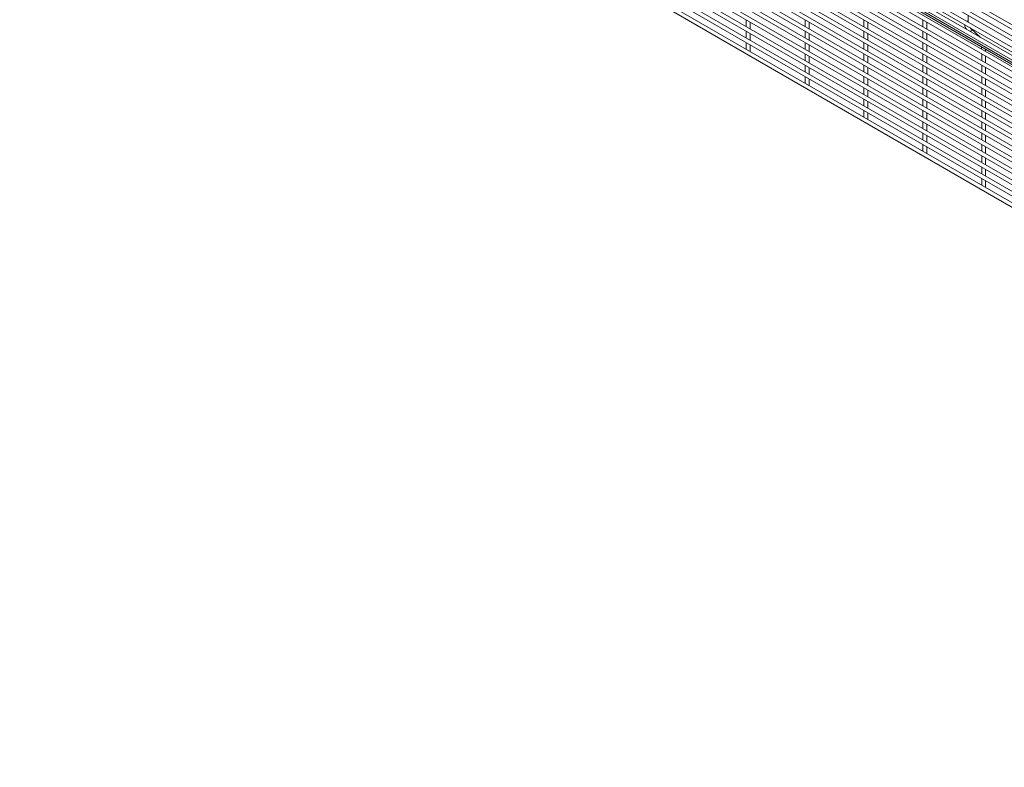
# Paper-space layout '_Isometric' of a CAD drawing. Units: millimetres. Extents: x -911 to 890, y -1503 to 1500.
# Drawn here: x -911 to -9, y -1503 to -818 of the extents above; entities that cross this region are included whole.
import ezdxf

# ---------------------------------------------------------------- set-up
doc = ezdxf.new("R2010")
doc.units = ezdxf.units.MM

psp = doc.layouts.new('_Isometric')

# ---------------------------------------------------------------- linework, layer by layer
at = {"color": 7, "linetype": 'Continuous', "lineweight": 15}
for p, q in [((-910.88, -302.61), (869.8, -1330.57)), ((871.62, -1327.41), (-909.05, -299.45)), ((-910.88, -312.98), (869.8, -1340.94)), ((871.62, -1337.78), (-909.05, -309.82)), ((-910.88, -323.35), (869.8, -1351.31)), ((871.62, -1348.15), (-909.05, -320.19)), ((-909.14, -331.9), (871.54, -1359.86)), ((873.36, -1356.7), (-907.31, -328.74)), ((-903.67, -336.97), (877, -1364.93)), ((-898.2, -342.04), (882.47, -1370)), ((-894.8, -350.36), (885.87, -1378.32)), ((887.7, -1375.16), (-892.97, -347.2)), ((887.7, -1385.53), (-892.97, -357.57)), ((-894.8, -360.74), (885.87, -1388.69)), ((887.7, -1395.9), (-892.97, -367.94)), ((-894.8, -371.11), (885.87, -1399.06)), ((887.7, -1406.27), (-892.97, -378.31)), ((-894.8, -381.48), (885.87, -1409.44)), ((-894.8, -391.85), (885.87, -1419.81)), ((887.7, -1416.64), (-892.97, -388.68)), ((-894.8, -402.22), (885.87, -1430.18)), ((887.7, -1427.01), (-892.97, -399.05)), ((-894.8, -412.59), (885.87, -1440.55)), ((887.7, -1437.38), (-892.97, -409.42)), ((-894.8, -422.96), (885.87, -1450.92)), ((887.7, -1447.75), (-892.97, -419.79)), ((887.7, -1458.12), (-892.97, -430.16)), ((-894.8, -433.33), (885.87, -1461.29)), ((887.7, -1468.49), (-892.97, -440.53)), ((-894.8, -443.7), (885.87, -1471.66)), ((-894.8, -454.07), (885.87, -1482.03)), ((887.7, -1478.86), (-892.97, -450.9)), ((-894.8, -464.44), (885.87, -1492.4)), ((887.7, -1489.23), (-892.97, -461.27)), ((-894.8, -474.81), (885.87, -1502.77)), ((887.7, -1499.6), (-892.97, -471.64)), ((-245.46, -818.55), (-245.46, -824.71)), ((-191.58, -818.55), (-191.58, -824.7)), ((-137.7, -818.54), (-137.7, -824.7)), ((-83.81, -818.54), (-83.81, -824.69)), ((-42.36, -818.97), (-42.36, -814.36)), ((-245.46, -828.92), (-245.46, -835.08)), ((-241.81, -826.81), (-241.81, -820.66)), ((-191.58, -828.92), (-191.58, -835.07)), ((-187.93, -826.81), (-187.93, -820.65)), ((-137.7, -828.91), (-137.7, -835.07)), ((-134.05, -826.8), (-134.05, -820.65)), ((-83.81, -828.91), (-83.81, -835.06)), ((-80.16, -826.8), (-80.16, -820.64)), ((-31.39, -834.4), (-39.76, -826.64)), ((-241.81, -837.18), (-241.81, -831.03)), ((-187.93, -837.18), (-187.93, -831.02)), ((-134.05, -837.17), (-134.05, -831.02)), ((-80.16, -837.17), (-80.16, -831.01)), ((-245.46, -839.29), (-245.46, -845.45)), ((-241.81, -847.49), (-241.81, -841.4)), ((-241.81, -847.55), (-241.81, -847.49)), ((-191.58, -839.29), (-191.58, -845.44)), ((-187.93, -847.55), (-187.93, -841.39)), ((-137.7, -839.28), (-137.7, -845.44)), ((-134.05, -847.54), (-134.05, -841.39)), ((-83.81, -839.28), (-83.81, -845.43)), ((-80.16, -847.54), (-80.16, -841.38)), ((-26.28, -845.98), (-26.3, -845.38)), ((-26.28, -847.53), (-26.28, -845.98)), ((-191.58, -849.66), (-191.58, -855.81)), ((-187.93, -857.92), (-187.93, -851.76)), ((-137.7, -849.65), (-137.7, -855.81)), ((-134.05, -857.91), (-134.05, -851.76)), ((-83.81, -849.65), (-83.81, -855.8)), ((-80.16, -857.91), (-80.16, -851.75)), ((-29.93, -849.64), (-29.93, -855.8)), ((-26.28, -857.9), (-26.28, -851.75)), ((-191.58, -860.03), (-191.58, -866.18)), ((-187.93, -868.29), (-187.93, -862.13)), ((-137.7, -860.02), (-137.7, -866.18)), ((-134.05, -868.28), (-134.05, -862.13)), ((-83.81, -860.02), (-83.81, -866.17)), ((-80.16, -868.28), (-80.16, -862.12)), ((-29.93, -860.01), (-29.93, -866.17)), ((-26.28, -868.27), (-26.28, -862.12)), ((-191.58, -870.4), (-191.58, -876.55)), ((-187.93, -878.6), (-187.93, -872.5)), ((-137.7, -870.39), (-137.7, -876.55)), ((-134.05, -878.65), (-134.05, -872.5)), ((-83.81, -870.39), (-83.81, -876.54)), ((-80.16, -878.65), (-80.16, -872.49)), ((-29.93, -870.38), (-29.93, -876.54)), ((-26.28, -878.64), (-26.28, -872.49)), ((-187.93, -878.66), (-187.93, -878.6)), ((-137.7, -880.76), (-137.7, -886.92)), ((-134.05, -889.02), (-134.05, -882.87)), ((-83.81, -880.76), (-83.81, -886.91)), ((-80.16, -889.02), (-80.16, -882.86)), ((-29.93, -880.75), (-29.93, -886.91)), ((-26.28, -889.01), (-26.28, -882.86)), ((-137.7, -891.13), (-137.7, -897.29)), ((-83.81, -891.13), (-83.81, -897.28)), ((-29.93, -891.12), (-29.93, -897.28)), ((-137.7, -901.5), (-137.7, -907.66)), ((-134.05, -899.39), (-134.05, -893.24)), ((-83.81, -901.5), (-83.81, -907.65)), ((-80.16, -899.39), (-80.16, -893.23)), ((-29.93, -901.49), (-29.93, -907.65)), ((-26.28, -899.38), (-26.28, -893.23)), ((-134.05, -909.7), (-134.05, -903.61)), ((-134.05, -909.76), (-134.05, -909.7)), ((-80.16, -909.76), (-80.16, -903.6)), ((-26.28, -909.75), (-26.28, -903.6)), ((-83.81, -911.87), (-83.81, -918.02)), ((-80.16, -920.13), (-80.16, -913.97)), ((-29.93, -911.86), (-29.93, -918.02)), ((-26.28, -920.12), (-26.28, -913.97)), ((-83.81, -922.24), (-83.81, -928.39)), ((-80.16, -930.5), (-80.16, -924.34)), ((-29.93, -922.23), (-29.93, -928.39)), ((-26.28, -930.49), (-26.28, -924.34)), ((-83.81, -932.61), (-83.81, -938.76)), ((-80.16, -940.81), (-80.16, -934.71)), ((-29.93, -932.6), (-29.93, -938.76)), ((-26.28, -940.86), (-26.28, -934.71)), ((-80.17, -940.87), (-80.16, -940.81)), ((-29.93, -942.97), (-29.93, -949.13)), ((-26.28, -951.23), (-26.28, -945.08)), ((-29.93, -953.34), (-29.93, -959.5)), ((-26.28, -961.6), (-26.28, -955.45)), ((-29.93, -963.71), (-29.93, -969.87)), ((-26.29, -971.97), (-26.28, -971.91)), ((-26.28, -971.91), (-26.28, -965.82))]:
    psp.add_line(p, q, dxfattribs=at)
at = {"color": 8, "linetype": 'Continuous', "lineweight": 15}
for centre, radius, start, end in [((-43.55, -818.71), 1.21, 276.78109, 348.0075), ((-41.15, -827.74), 1.78, 300.16674, 38.06127), ((-27.47, -845.73), 1.21, 276.78306, 347.99368)]:
    psp.add_arc(centre, radius, start, end, dxfattribs=at)
at = {"color": 7, "linetype": 'Continuous', "lineweight": 15}
for points, knots in [([(-42.27, -820.57), (-42.29, -820.47), (-42.36, -819.97), (-42.36, -819.41), (-42.36, -818.97)], [0, 0, 0, 0, 0.207635, 1, 1, 1, 1]), ([(-45.61, -822.86), (-45.49, -823.38), (-45.23, -824.58), (-44.66, -826.02), (-44.14, -826.85), (-43.95, -827.15)], [0, 0, 0, 0, 0.3290763, 0.761411, 1, 1, 1, 1]), ([(-39.76, -826.64), (-39.91, -826.5), (-40.15, -826.27), (-40.35, -825.97), (-40.43, -825.85)], [0, 0, 0, 0, 0.61995, 1, 1, 1, 1]), ([(-30.19, -843.14), (-30.1, -843.64), (-29.98, -844.36), (-29.96, -845.17), (-29.95, -845.41)], [0, 0, 0, 0, 0.697844, 1, 1, 1, 1])]:
    psp.add_open_spline(points, degree=3, knots=knots, dxfattribs=at)

doc.saveas('drawing.dxf')
